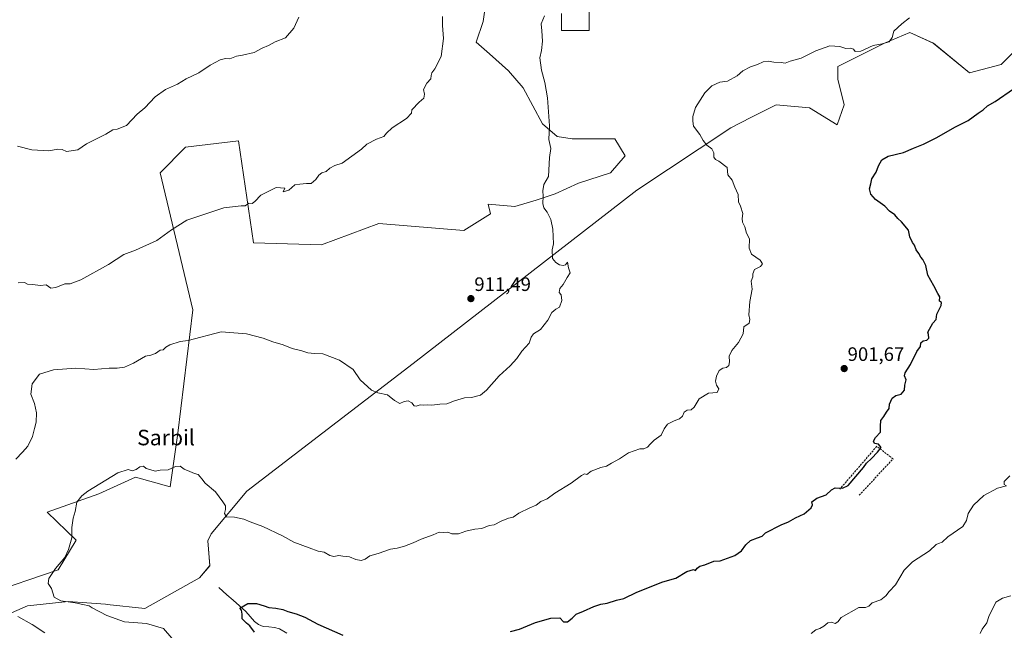
# Model space of a CAD drawing. Units: metres. Extents: x 593676 to 597123, y 4738322 to 4740682.
# Drawn here: x 595814 to 596321, y 4740019 to 4740334 of the extents above; entities that cross this region are included whole.
import ezdxf
from ezdxf.enums import TextEntityAlignment as Align

# ---------------------------------------------------------------- set-up
doc = ezdxf.new("R2010")
doc.units = ezdxf.units.M
doc.header["$MEASUREMENT"] = 0
doc.linetypes.add('TRAZOSX2', pattern=[1.5, 1, -0.5])
for name, color, linetype, lineweight in [('Carátula', 7, 'Continuous', 5), ('Corriente natural lineal', 142, 'Continuous', 13), ('Curva de nivel maestra', 36, 'Continuous', 30), ('Curva de nivel normal', 36, 'Continuous', 0), ('Matorral CxS', 135, 'Continuous', 0), ('Muro lineal', 1, 'TRAZOSX2', 13), ('Pastizal CxS', 92, 'Continuous', 0), ('Punto de cota en terreno', 7, 'Continuous', 0), ('Rótulo de punto de cota en terreno', 19, 'Continuous', 0), ('Texto cartográfico', 19, 'Continuous', 0)]:
    doc.layers.add(name, color=color, linetype=linetype, lineweight=lineweight)
doc.styles.add('Arial', font='txt', dxfattribs={"height": 0.2})

# ---------------------------------------------------------------- blocks, each defined once
blk = doc.blocks.new('*U152')
at = {"layer": 'Pastizal CxS', "color": 92, "linetype": 'Continuous', "lineweight": 0}
for points in [[(595796.1377, 4740037.7275, 910.4104), (595833.5171, 4740050.5037, 904.0898), (595842.8153, 4740065.7831, 903.6509), (595827.8203, 4740080.2095, 906.4484), (595854.4621, 4740089.5695, 904.1342), (595873.3163, 4740098.1417, 904.1538), (595891.1843, 4740093.1695, 903.9392), (595895.1117, 4740120.7997, 906.012), (595902.7667, 4740184.4705, 910.9427), (595885.9793, 4740255.0399, 916.2417), (595899.1017, 4740268.1621, 916.7325), (595926.4399, 4740271.4423, 916.6932), (595934.0933, 4740218.9533, 913.3148), (595969.0861, 4740217.8593, 912.5739), (595998.6113, 4740228.7941, 912.5006), (596042.4077, 4740225.2899, 911.6375), (596055.9917, 4740233.7849, 911.0986), (596054.9513, 4740238.7823, 911.1491), (596068.5969, 4740237.5415, 910.628), (596079.5323, 4740240.8219, 910.0799), (596089.3739, 4740244.1025, 909.5675), (596101.4029, 4740249.5699, 908.806), (596117.8057, 4740255.0373, 907.1919), (596125.4607, 4740263.7853, 905.948), (596119.9933, 4740272.5335, 906.4998), (596109.0581, 4740272.5337, 907.874), (596098.1227, 4740272.5339, 909.2462), (596090.4681, 4740273.6275, 909.5734), (596082.8137, 4740280.1887, 910.0607), (596072.9723, 4740298.7785, 910.7961), (596065.3179, 4740307.5269, 911.4804), (596055.4763, 4740316.2751, 912.4525), (596048.6253, 4740322.1921, 913.0687), (596052.3555, 4740332.8587, 912.4655), (596054.5873, 4740348.7835, 912.1339)], [(596092.6565, 4740337.0515, 909.2544), (596092.6563, 4740328.3035, 908.9946), (596106.8721, 4740328.3033, 908.2178), (596106.8725, 4740346.8931, 908.9252)], [(596328.8569, 4740320.6461, 900.5351), (596319.0151, 4740310.8045, 900.8142), (596302.6121, 4740306.4307, 901.7698), (596284.0225, 4740321.7401, 903.7863), (596271.9939, 4740327.2079, 904.402), (596258.8715, 4740321.7403, 904.7188), (596234.8137, 4740309.7119, 904.2384), (596234.8137, 4740303.1509, 903.9818), (596238.0939, 4740290.0287, 902.9134), (596234.4837, 4740279.6495, 901.9113), (596220.3097, 4740288.5027, 902.7925), (596203.1245, 4740290.0721, 903.4001), (596190.0259, 4740283.3817, 903.463), (596179.8495, 4740278.1829, 904.0251), (596131.4829, 4740246.0567, 907.1438), (596016.3201, 4740156.7807, 910.7947), (595930.6339, 4740091.0035, 905.9688), (595912.3707, 4740068.9921, 903.6033), (595910.6091, 4740065.4043, 903.2024), (595911.5681, 4740052.6139, 902.2789), (595906.3045, 4740046.3667, 902.1619), (595878.2223, 4740030.5261, 904.3153), (595858.7813, 4740032.6871, 904.2669), (595857.9347, 4740032.7475, 904.3189), (595838.6201, 4740034.1267, 905.7546), (595817.7391, 4740031.9663, 908.3396), (595801.1779, 4740024.7669, 911.6667)]]:
    blk.add_polyline3d(points, dxfattribs=at)
blk = doc.blocks.new('*U168')
at = {"layer": 'Pastizal CxS', "color": 92, "linetype": 'Continuous', "lineweight": 0}
for points in [[(595796.1377, 4740037.7275, 910.4104), (595833.5171, 4740050.5037, 904.0898), (595842.8153, 4740065.7831, 903.6509), (595827.8203, 4740080.2095, 906.4484), (595854.4621, 4740089.5695, 904.1342), (595873.3163, 4740098.1417, 904.1538), (595891.1843, 4740093.1695, 903.9392), (595895.1117, 4740120.7997, 906.012), (595902.7667, 4740184.4705, 910.9427), (595885.9793, 4740255.0399, 916.2417), (595899.1017, 4740268.1621, 916.7325), (595926.4399, 4740271.4423, 916.6932), (595934.0933, 4740218.9533, 913.3148), (595969.0861, 4740217.8593, 912.5739), (595998.6113, 4740228.7941, 912.5006), (596042.4077, 4740225.2899, 911.6375), (596055.9917, 4740233.7849, 911.0986), (596054.9513, 4740238.7823, 911.1491), (596068.5969, 4740237.5415, 910.628), (596079.5323, 4740240.8219, 910.0799), (596089.3739, 4740244.1025, 909.5675), (596101.4029, 4740249.5699, 908.806), (596117.8057, 4740255.0373, 907.1919), (596125.4607, 4740263.7853, 905.948), (596119.9933, 4740272.5335, 906.4998), (596109.0581, 4740272.5337, 907.874), (596098.1227, 4740272.5339, 909.2462), (596090.4681, 4740273.6275, 909.5734), (596082.8137, 4740280.1887, 910.0607), (596072.9723, 4740298.7785, 910.7961), (596065.3179, 4740307.5269, 911.4804), (596055.4763, 4740316.2751, 912.4525), (596048.6253, 4740322.1921, 913.0687), (596052.3555, 4740332.8587, 912.4655), (596054.5873, 4740348.7835, 912.1339)], [(596092.6565, 4740337.0515, 909.2544), (596092.6563, 4740328.3035, 908.9946), (596106.8721, 4740328.3033, 908.2178), (596106.8725, 4740346.8931, 908.9252)]]:
    blk.add_polyline3d(points, dxfattribs=at)
blk = doc.blocks.new('*U177')
at = {"layer": 'Matorral CxS', "color": 135, "linetype": 'Continuous', "lineweight": 0}
for points in [[(595796.1377, 4740037.7275, 910.4104), (595833.5171, 4740050.5037, 904.0898), (595842.8153, 4740065.7831, 903.6509), (595827.8203, 4740080.2095, 906.4484), (595854.4621, 4740089.5695, 904.1342), (595873.3163, 4740098.1417, 904.1538), (595891.1843, 4740093.1695, 903.9392), (595895.1117, 4740120.7997, 906.012), (595902.7667, 4740184.4705, 910.9427), (595885.9793, 4740255.0399, 916.2417), (595899.1017, 4740268.1621, 916.7325), (595926.4399, 4740271.4423, 916.6932), (595934.0933, 4740218.9533, 913.3148), (595969.0861, 4740217.8593, 912.5739), (595998.6113, 4740228.7941, 912.5006), (596042.4077, 4740225.2899, 911.6375), (596055.9917, 4740233.7849, 911.0986), (596054.9513, 4740238.7823, 911.1491), (596068.5969, 4740237.5415, 910.628), (596079.5323, 4740240.8219, 910.0799), (596089.3739, 4740244.1025, 909.5675), (596101.4029, 4740249.5699, 908.806), (596117.8057, 4740255.0373, 907.1919), (596125.4607, 4740263.7853, 905.948), (596119.9933, 4740272.5335, 906.4998), (596109.0581, 4740272.5337, 907.874), (596098.1227, 4740272.5339, 909.2462), (596090.4681, 4740273.6275, 909.5734), (596082.8137, 4740280.1887, 910.0607), (596072.9723, 4740298.7785, 910.7961), (596065.3179, 4740307.5269, 911.4804), (596055.4763, 4740316.2751, 912.4525), (596048.6253, 4740322.1921, 913.0687), (596052.3555, 4740332.8587, 912.4655), (596054.5873, 4740348.7835, 912.1339)], [(596092.6565, 4740337.0515, 909.2544), (596092.6563, 4740328.3035, 908.9946), (596106.8721, 4740328.3033, 908.2178), (596106.8725, 4740346.8931, 908.9252)]]:
    blk.add_polyline3d(points, dxfattribs=at)
blk = doc.blocks.new('5PATER')
at = {"layer": 'Carátula', "linetype": 'Continuous', "lineweight": 5}
h = blk.add_hatch(color=250, dxfattribs=at)
edge = h.paths.add_edge_path()
edge.add_ellipse((0, 0.01), major_axis=(-1.33, -1.34), ratio=0.999422, start_angle=0, end_angle=360)

msp = doc.modelspace()

# ---------------------------------------------------------------- linework, layer by layer
at = {"layer": 'Corriente natural lineal', "color": 142, "linetype": 'Continuous', "lineweight": 13}
msp.add_polyline3d([(595916.23, 4740041.35, 901.6), (595918.25, 4740039.49, 901.26), (595920.27, 4740037.63, 900.9), (595923.58, 4740034.76, 900.4), (595926.89, 4740031.88, 900.09), (595930.2, 4740029.01, 899.84), (595932.39, 4740026.44, 899.7), (595934.58, 4740023.86, 899.6), (595936.59, 4740022.22, 899.53), (595939.12, 4740021.32, 899.42), (595942, 4740021.02, 899.26), (595944.88, 4740020.72, 899.1), (595947.52, 4740020.02, 898.94), (595951.28, 4740017.87, 898.58)], dxfattribs=at)
at = {"layer": 'Curva de nivel maestra', "color": 36, "linetype": 'Continuous', "lineweight": 30}
for points in [[(596066.35, 4740018.66, 900), (596070.92, 4740019.88, 900), (596079.32, 4740023.4, 900), (596087.12, 4740025.65, 900), (596091.81, 4740025.7, 900), (596093.61, 4740023.74, 900), (596095.72, 4740023.65, 900), (596098.1, 4740025.49, 900), (596100.1, 4740027.55, 900), (596103.98, 4740029.12, 900), (596109.22, 4740031.62, 900), (596112.94, 4740032.74, 900), (596116.19, 4740033.26, 900), (596120.86, 4740034.82, 900), (596124.62, 4740035.73, 900), (596131.32, 4740039, 900), (596144.76, 4740044.24, 900), (596151.51, 4740046.24, 900), (596157.22, 4740049.61, 900), (596160.59, 4740050.55, 900), (596161.66, 4740050.04, 900), (596162.4, 4740051.3, 900), (596163.75, 4740052.31, 900), (596166.32, 4740053.04, 900), (596170.98, 4740054.91, 900), (596174.24, 4740055.09, 900), (596181.9, 4740057.79, 900), (596185.29, 4740060.24, 900), (596187.55, 4740063.26, 900), (596189.94, 4740065.5, 900), (596193.43, 4740066.99, 900), (596195.93, 4740067.8, 900), (596197.65, 4740069.47, 900), (596205.71, 4740073.65, 900), (596209.52, 4740075.23, 900), (596213.14, 4740077.3, 900), (596217.52, 4740079.38, 900), (596221.05, 4740082.34, 900), (596221.81, 4740083.96, 900), (596221.54, 4740085.54, 900), (596224, 4740087.34, 900), (596228.93, 4740089.09, 900), (596231.54, 4740091.75, 900), (596233.54, 4740092.63, 900), (596237.21, 4740092.5, 900), (596240.15, 4740093.99, 900), (596248.06, 4740103.14, 900), (596249.63, 4740105.47, 900), (596252.26, 4740107.8, 900), (596255.32, 4740111.14, 900), (596257.23, 4740113.49, 900), (596255.79, 4740115.21, 900), (596253.8, 4740115.62, 900), (596253.17, 4740116.79, 900), (596254.2, 4740118.56, 900), (596256.83, 4740121.45, 900), (596256.89, 4740124.53, 900), (596257.08, 4740127.32, 900), (596258.6, 4740129.51, 900), (596259.86, 4740131.62, 900), (596261.31, 4740133.51, 900), (596261.49, 4740135.8, 900), (596262.9, 4740138.94, 900), (596264.75, 4740140.22, 900), (596267.45, 4740140.98, 900), (596269.22, 4740142.98, 900), (596269.42, 4740145.55, 900), (596270.09, 4740148.34, 900), (596269.18, 4740150.44, 900), (596269.49, 4740152, 900), (596272.29, 4740156.25, 900), (596275.48, 4740162.92, 900), (596277.46, 4740165.58, 900), (596277.57, 4740167.31, 900), (596278.82, 4740168.38, 900), (596280.72, 4740168.81, 900), (596281.78, 4740169.78, 900), (596281.54, 4740171.7, 900), (596281.12, 4740172.85, 900), (596283.74, 4740177.47, 900), (596285.42, 4740179.47, 900), (596285.77, 4740182.14, 900), (596287.98, 4740186.6, 900), (596288.17, 4740188.16, 900), (596287.14, 4740188.94, 900), (596287.34, 4740191.09, 900), (596286.34, 4740192.8, 900), (596284.32, 4740196.8, 900), (596281.14, 4740202.3, 900), (596280.1, 4740207.25, 900), (596278.58, 4740210.4, 900), (596277.55, 4740211.52, 900), (596276.56, 4740213.35, 900), (596275.25, 4740215.22, 900), (596274.29, 4740217.78, 900), (596273.25, 4740219.08, 900), (596271.84, 4740222.01, 900), (596271.23, 4740225.39, 900), (596267.64, 4740229.8, 900), (596265.8, 4740231.45, 900), (596264.27, 4740233.38, 900), (596261.54, 4740235.19, 900), (596258.99, 4740237.82, 900), (596254.29, 4740241.18, 900), (596251.84, 4740243.9, 900), (596251.2, 4740246.67, 900), (596251.89, 4740249.34, 900), (596252.29, 4740251.81, 900), (596254.52, 4740255.32, 900), (596255.87, 4740258.6, 900), (596257.59, 4740261.65, 900), (596260.75, 4740263.52, 900), (596268.59, 4740265.38, 900), (596273.87, 4740267.68, 900), (596278.96, 4740269.65, 900), (596285.46, 4740272.91, 900), (596295.46, 4740278.59, 900), (596302.02, 4740281.95, 900), (596307.04, 4740285.64, 900), (596309.65, 4740287.39, 900), (596311.98, 4740289.42, 900), (596315.89, 4740291.68, 900), (596325.31, 4740298.15, 900)], [(595934.57, 4740018.36, 900), (595932.14, 4740021.63, 900), (595930.42, 4740022.92, 900), (595928.25, 4740025.3, 900), (595928.18, 4740027.55, 900), (595927.96, 4740029.68, 900), (595927.1, 4740030.7, 900), (595931.1, 4740033.12, 900), (595935.56, 4740033.16, 900), (595939.61, 4740031.99, 900), (595942.05, 4740031, 900), (595945.64, 4740030.69, 900), (595949.22, 4740029.96, 900), (595951.73, 4740028.98, 900), (595956.02, 4740027.85, 900), (595960.54, 4740026.03, 900), (595967.25, 4740022.41, 900), (595980.09, 4740016.88, 900)]]:
    msp.add_polyline3d(points, dxfattribs=at)
at = {"layer": 'Curva de nivel normal', "color": 36, "linetype": 'Continuous', "lineweight": 0}
for points in [[(595811.79, 4740107.47, 910), (595815.2, 4740111.14, 910), (595817.86, 4740114.14, 910), (595820.4, 4740119.14, 910), (595821.29, 4740123.25, 910), (595822.17, 4740126.6, 910), (595822.36, 4740131.35, 910), (595821.34, 4740136.07, 910), (595819.51, 4740140.9, 910), (595820.19, 4740146.32, 910), (595824, 4740151.29, 910), (595831.06, 4740153.52, 910), (595842.66, 4740154.29, 910), (595851.86, 4740153.66, 910), (595859.85, 4740154.38, 910), (595863.86, 4740154.29, 910), (595867.64, 4740154.8, 910), (595872.31, 4740156.91, 910), (595878.55, 4740160.53, 910), (595881.29, 4740161.12, 910), (595883.66, 4740161.82, 910), (595886.06, 4740163.54, 910), (595887.64, 4740163.86, 910), (595888.99, 4740165.21, 910), (595891.08, 4740166.34, 910), (595896.3, 4740168.12, 910), (595900.46, 4740168.66, 910), (595917.39, 4740172.98, 910), (595930.41, 4740171.95, 910), (595939.11, 4740169.77, 910), (595944.01, 4740167.95, 910), (595949.31, 4740166.36, 910), (595953.97, 4740164.4, 910), (595958.97, 4740163.33, 910), (595961.97, 4740162.19, 910), (595965.46, 4740161.86, 910), (595969.81, 4740161.68, 910), (595978.39, 4740158.55, 910), (595985.44, 4740153.73, 910), (595988.98, 4740148.3, 910), (595994.86, 4740143.03, 910), (595998.15, 4740141.64, 910), (596003.01, 4740140.67, 910), (596006.6, 4740137.76, 910), (596009.43, 4740136.09, 910), (596011.63, 4740137.16, 910), (596013.64, 4740137.47, 910), (596015.5, 4740136.41, 910), (596016.73, 4740134.91, 910), (596017.89, 4740134.74, 910), (596019.87, 4740135.49, 910), (596021.74, 4740135.37, 910), (596023.73, 4740135.51, 910), (596025.84, 4740135.34, 910), (596029.95, 4740135.78, 910), (596033.64, 4740135.9, 910), (596037.53, 4740137.47, 910), (596042.66, 4740139.02, 910), (596046.25, 4740139.2, 910), (596050.86, 4740140.4, 910), (596054.09, 4740142.98, 910), (596060.58, 4740150.47, 910), (596066.21, 4740155.47, 910), (596069.69, 4740159.36, 910), (596072.22, 4740163.02, 910), (596075.94, 4740167.23, 910), (596077, 4740170.39, 910), (596078.23, 4740172.05, 910), (596081.85, 4740174.23, 910), (596085.58, 4740179.14, 910), (596087.71, 4740183.04, 910), (596089.65, 4740184.71, 910), (596091.57, 4740185.84, 910), (596092.81, 4740189.24, 910), (596092.47, 4740192.04, 910), (596091.5, 4740193.39, 910), (596091.68, 4740195.32, 910), (596093.55, 4740197.42, 910), (596095.52, 4740201.04, 910), (596097.12, 4740203.52, 910), (596096.28, 4740206.07, 910), (596095.78, 4740208.93, 910), (596094.6, 4740207.59, 910), (596093.51, 4740207.17, 910), (596091.65, 4740207.51, 910), (596089.65, 4740208.72, 910), (596087.92, 4740210.81, 910), (596087.77, 4740215.34, 910), (596088.54, 4740218.36, 910), (596088.17, 4740226, 910), (596087.17, 4740231, 910), (596085.18, 4740234.68, 910), (596083.44, 4740236.94, 910), (596083.02, 4740239.18, 910), (596083.26, 4740242.9, 910), (596082.93, 4740245.66, 910), (596083.53, 4740249, 910), (596085.9, 4740253.03, 910), (596086.38, 4740262.83, 910), (596087.12, 4740267.55, 910), (596086.14, 4740272.16, 910), (596086.44, 4740279.15, 910), (596085.42, 4740293.55, 910), (596084.02, 4740301.43, 910), (596082.32, 4740307.79, 910), (596081.5, 4740314.12, 910), (596082.24, 4740317.93, 910), (596082.77, 4740322.82, 910), (596082.54, 4740328.04, 910), (596082.18, 4740331.74, 910), (596083.86, 4740335.84, 910)], [(595812.64, 4740268.78, 920), (595819.97, 4740266.77, 920), (595828.64, 4740266.36, 920), (595833.31, 4740267.2, 920), (595835.64, 4740266.97, 920), (595837.84, 4740265.96, 920), (595843.59, 4740266.88, 920), (595848.04, 4740269.95, 920), (595857.98, 4740274.85, 920), (595861.59, 4740277.18, 920), (595863.84, 4740277.38, 920), (595868.69, 4740279.36, 920), (595874.2, 4740285.19, 920), (595878.07, 4740288.53, 920), (595883.42, 4740294.1, 920), (595888.75, 4740297.95, 920), (595894.9, 4740300.57, 920), (595899.37, 4740303.44, 920), (595905.99, 4740306.54, 920), (595911.77, 4740310.39, 920), (595916.97, 4740313.1, 920), (595919.64, 4740313.78, 920), (595921.97, 4740313.61, 920), (595925.27, 4740315.03, 920), (595928.38, 4740315.55, 920), (595934.36, 4740317.02, 920), (595938.58, 4740319.18, 920), (595941.82, 4740320.55, 920), (595945.31, 4740322.38, 920), (595950.49, 4740324.48, 920), (595954.91, 4740329.48, 920), (595957.38, 4740335.15, 920)], [(595812.88, 4740198.36, 915), (595816.26, 4740198.42, 915), (595817.76, 4740197.59, 915), (595820.3, 4740197.47, 915), (595824.5, 4740197, 915), (595827.4, 4740197.23, 915), (595828.52, 4740196.35, 915), (595829.76, 4740195.59, 915), (595832.26, 4740195.9, 915), (595836.96, 4740197.72, 915), (595839.79, 4740197.76, 915), (595845.23, 4740199.93, 915), (595859.45, 4740207.79, 915), (595867.31, 4740212.83, 915), (595873.31, 4740215.19, 915), (595884.31, 4740220.1, 915), (595891.91, 4740225.6, 915), (595899.73, 4740230.62, 915), (595918.77, 4740236.95, 915), (595927.75, 4740237.89, 915), (595929.75, 4740237.94, 915), (595931.64, 4740239.26, 915), (595933.44, 4740239.14, 915), (595934.83, 4740240.12, 915), (595937.87, 4740243.41, 915), (595942.03, 4740245.58, 915), (595945.81, 4740247.33, 915), (595950.26, 4740247.11, 915), (595949.36, 4740245.2, 915), (595952.28, 4740246, 915), (595955.38, 4740248.8, 915), (595957.97, 4740249.12, 915), (595961.31, 4740249.41, 915), (595963.76, 4740249.44, 915), (595966.1, 4740251.46, 915), (595967.67, 4740253.72, 915), (595969.31, 4740254.9, 915), (595971.51, 4740255.73, 915), (595973.44, 4740257.36, 915), (595975.92, 4740258.66, 915), (595979.64, 4740259.96, 915), (595989.65, 4740267.08, 915), (595992.48, 4740269.68, 915), (595997.31, 4740272.25, 915), (596001.09, 4740273.64, 915), (596002.5, 4740275.47, 915), (596005.45, 4740278.15, 915), (596012.84, 4740282.98, 915), (596015.38, 4740285.76, 915), (596015.51, 4740287.48, 915), (596019.3, 4740291.31, 915), (596021.68, 4740293.48, 915), (596022.17, 4740295.48, 915), (596021.52, 4740297.81, 915), (596023.38, 4740301.15, 915), (596025.37, 4740303.42, 915), (596025.45, 4740305.05, 915), (596025.92, 4740306.45, 915), (596027.5, 4740308.6, 915), (596030.74, 4740314.86, 915), (596031.83, 4740324.22, 915), (596031.44, 4740330.92, 915), (596031.32, 4740335.52, 915)], [(595892.09, 4740015.34, 905), (595887.78, 4740020.3, 905), (595878.95, 4740022.78, 905), (595867.6, 4740023.76, 905), (595858.62, 4740026.95, 905), (595851.02, 4740030.85, 905), (595849.48, 4740031.96, 905), (595846.31, 4740032.58, 905), (595842.31, 4740033.45, 905), (595834.92, 4740034.5, 905), (595831.55, 4740036.31, 905), (595830.12, 4740040.8, 905), (595828.33, 4740043.47, 905), (595828.72, 4740046.07, 905), (595832.14, 4740051.2, 905), (595837.02, 4740056.85, 905), (595838.77, 4740060.92, 905), (595840.63, 4740067.02, 905), (595840.59, 4740072.22, 905), (595841.24, 4740077.02, 905), (595842.21, 4740080.59, 905), (595843.16, 4740085.25, 905), (595845.64, 4740088.58, 905), (595848.82, 4740090.99, 905), (595864.31, 4740100.35, 905), (595869.64, 4740102.19, 905), (595871.64, 4740101.45, 905), (595873.64, 4740102.11, 905), (595875.64, 4740103.56, 905), (595877.47, 4740103.91, 905), (595878.77, 4740102.74, 905), (595880.75, 4740102.12, 905), (595883.46, 4740101.25, 905), (595886.08, 4740101.81, 905), (595890.15, 4740102.01, 905), (595893.92, 4740103.64, 905), (595896.34, 4740103.84, 905), (595898.47, 4740102.3, 905), (595901.27, 4740101.18, 905), (595903.66, 4740100.12, 905), (595905.63, 4740099.54, 905), (595906.56, 4740098.39, 905), (595907.56, 4740097.3, 905), (595909.25, 4740095.06, 905), (595914.6, 4740090.67, 905), (595918.36, 4740085.52, 905), (595919.7, 4740083.47, 905), (595919.73, 4740081.51, 905), (595919.07, 4740079.46, 905), (595920.2, 4740077.84, 905), (595924.26, 4740077.62, 905), (595929.05, 4740076.62, 905), (595932.32, 4740075.25, 905), (595938.88, 4740072.84, 905), (595949.06, 4740068.03, 905), (595954.85, 4740064.68, 905), (595962.73, 4740061.8, 905), (595967.43, 4740060.06, 905), (595970.39, 4740059.58, 905), (595973.35, 4740057.85, 905), (595975.5, 4740057.33, 905), (595977.95, 4740057.78, 905), (595980, 4740057.5, 905), (595983.5, 4740057.12, 905), (595986.8, 4740055.73, 905), (595989.51, 4740055.23, 905), (595991.64, 4740056.01, 905), (595993.97, 4740057.65, 905), (595998.31, 4740058.92, 905), (596004.64, 4740061.06, 905), (596007.97, 4740061.57, 905), (596011.78, 4740062.64, 905), (596016.21, 4740064.34, 905), (596020.45, 4740066.31, 905), (596026.64, 4740068.48, 905), (596029.64, 4740069.84, 905), (596031.78, 4740069.74, 905), (596034.19, 4740069.9, 905), (596036.11, 4740068.99, 905), (596039.64, 4740069.08, 905), (596043.31, 4740070.46, 905), (596045.64, 4740070.84, 905), (596047.97, 4740071.49, 905), (596051.64, 4740071.82, 905), (596055.31, 4740073.26, 905), (596057.97, 4740073.56, 905), (596061.64, 4740075.56, 905), (596065.31, 4740077.11, 905), (596067.68, 4740077.53, 905), (596070.72, 4740079.63, 905), (596076.27, 4740082.38, 905), (596079.54, 4740083.8, 905), (596081.98, 4740085.74, 905), (596085.32, 4740087.02, 905), (596089.12, 4740090, 905), (596097.53, 4740095.19, 905), (596102.89, 4740099.11, 905), (596104.4, 4740099.84, 905), (596105.65, 4740099.51, 905), (596107.91, 4740101.37, 905), (596112.88, 4740103.14, 905), (596115.7, 4740103.8, 905), (596118.4, 4740105.47, 905), (596122.51, 4740107.63, 905), (596127.18, 4740110.68, 905), (596132.94, 4740112.85, 905), (596135.05, 4740112.87, 905), (596136.97, 4740113.58, 905), (596138.31, 4740115.26, 905), (596140.24, 4740117.31, 905), (596143.94, 4740119.76, 905), (596145.51, 4740123.14, 905), (596147.26, 4740125.47, 905), (596150.55, 4740127.26, 905), (596153.37, 4740128.31, 905), (596154.82, 4740129.67, 905), (596155.78, 4740131.68, 905), (596157.33, 4740132.75, 905), (596159.38, 4740132.84, 905), (596160.87, 4740134.34, 905), (596163.46, 4740138.5, 905), (596168.32, 4740141.53, 905), (596172.72, 4740141.89, 905), (596173.69, 4740143.72, 905), (596172.46, 4740145.54, 905), (596171.87, 4740147.59, 905), (596172.46, 4740150.28, 905), (596173.77, 4740153.11, 905), (596175.65, 4740154.39, 905), (596177.52, 4740154.7, 905), (596178.74, 4740155.65, 905), (596179.13, 4740157.64, 905), (596178.94, 4740160.44, 905), (596180.22, 4740163.47, 905), (596183.76, 4740167.6, 905), (596186.2, 4740171.95, 905), (596186.4, 4740175.61, 905), (596189.2, 4740177.49, 905), (596189.64, 4740179.4, 905), (596189, 4740181.82, 905), (596189.57, 4740188.73, 905), (596190.81, 4740194.98, 905), (596190.2, 4740199.11, 905), (596191.15, 4740201.32, 905), (596191.04, 4740202.89, 905), (596192.03, 4740205.22, 905), (596195.04, 4740206.78, 905), (596196.03, 4740208.07, 905), (596194.8, 4740209.96, 905), (596190.41, 4740212.99, 905), (596189.27, 4740216.12, 905), (596189.34, 4740220.92, 905), (596187.9, 4740223.8, 905), (596187.03, 4740227.14, 905), (596185.86, 4740229.48, 905), (596185.57, 4740231.48, 905), (596186.01, 4740233.98, 905), (596184.76, 4740237.8, 905), (596183.8, 4740240.07, 905), (596183.64, 4740243.84, 905), (596181.9, 4740247.5, 905), (596180.52, 4740251.12, 905), (596178.3, 4740253.91, 905), (596177.86, 4740257.63, 905), (596173.65, 4740261.04, 905), (596171.85, 4740261.84, 905), (596171.02, 4740262.98, 905), (596170.95, 4740265.34, 905), (596170.05, 4740267.4, 905), (596167.42, 4740269.17, 905), (596165.48, 4740271.56, 905), (596163.9, 4740274.79, 905), (596160.62, 4740278.97, 905), (596160.28, 4740281.54, 905), (596160.22, 4740284.05, 905), (596161.68, 4740288.54, 905), (596166.36, 4740296.18, 905), (596169.99, 4740299.73, 905), (596174.15, 4740301.68, 905), (596178.11, 4740302.2, 905), (596182.96, 4740304.87, 905), (596185.96, 4740307.46, 905), (596189.84, 4740309.54, 905), (596193.53, 4740310.74, 905), (596196.5, 4740312.18, 905), (596198.97, 4740312.5, 905), (596201.96, 4740311.92, 905), (596205.72, 4740311.83, 905), (596207.75, 4740311.43, 905), (596210.32, 4740312.49, 905), (596215.98, 4740314, 905), (596223.58, 4740317.72, 905), (596230.82, 4740320.4, 905), (596235.96, 4740320.12, 905), (596238.93, 4740319.09, 905), (596241.42, 4740319.25, 905), (596242.88, 4740318.71, 905), (596243.79, 4740317.5, 905), (596246.63, 4740317.62, 905), (596252.98, 4740320.62, 905), (596257.65, 4740321.38, 905), (596261.23, 4740322.51, 905), (596262.77, 4740324.64, 905), (596263.65, 4740327.89, 905), (596267.82, 4740331.63, 905), (596271.71, 4740334.75, 905)], [(596221.2, 4740017.6, 895), (596223.62, 4740019.5, 895), (596225.65, 4740020.24, 895), (596227.65, 4740021.42, 895), (596229.65, 4740023.22, 895), (596231.65, 4740023.52, 895), (596233.52, 4740022.83, 895), (596234.79, 4740023.71, 895), (596236.52, 4740025.94, 895), (596245.65, 4740031.02, 895), (596249.18, 4740031.09, 895), (596250.77, 4740031.72, 895), (596252.51, 4740033.43, 895), (596256.98, 4740034.95, 895), (596259.51, 4740036.99, 895), (596261.21, 4740039.38, 895), (596264.62, 4740042.82, 895), (596269.09, 4740050.25, 895), (596273.32, 4740054.56, 895), (596281.98, 4740060.2, 895), (596285.45, 4740063.48, 895), (596286.62, 4740064.02, 895), (596288.63, 4740064.77, 895), (596291.53, 4740067.47, 895), (596299.27, 4740072.75, 895), (596301.13, 4740075.8, 895), (596302, 4740079.47, 895), (596304.66, 4740083.72, 895), (596310.07, 4740088.81, 895), (596316.98, 4740092.61, 895), (596321.76, 4740093.8, 895), (596320.55, 4740094.37, 895), (596320.44, 4740095.95, 895), (596323.32, 4740098.9, 895)], [(596308.06, 4740017.62, 890), (596309.12, 4740019.84, 890), (596311.53, 4740023.24, 890), (596312.67, 4740026.42, 890), (596316.18, 4740033.8, 890), (596319.65, 4740035.87, 890), (596323.98, 4740037.04, 890)], [(595826.59, 4740018.08, 910), (595820.15, 4740022.27, 910), (595812.84, 4740026.44, 910)]]:
    msp.add_polyline3d(points, dxfattribs=at)
at = {"layer": 'Matorral CxS', "color": 135, "linetype": 'Continuous', "lineweight": 0}
for points in [[(596054.59, 4740348.78, 912.13), (596052.36, 4740332.86, 912.47), (596048.63, 4740322.19, 913.07), (596055.48, 4740316.28, 912.45), (596065.32, 4740307.53, 911.48), (596072.97, 4740298.78, 910.8), (596082.81, 4740280.19, 910.06), (596090.47, 4740273.63, 909.57), (596098.12, 4740272.53, 909.25), (596109.06, 4740272.53, 907.87), (596119.99, 4740272.53, 906.5), (596125.46, 4740263.79, 905.95), (596117.81, 4740255.04, 907.19), (596101.4, 4740249.57, 908.81), (596089.37, 4740244.1, 909.57), (596079.53, 4740240.82, 910.08), (596068.6, 4740237.54, 910.63), (596054.95, 4740238.78, 911.15), (596055.99, 4740233.78, 911.1), (596042.41, 4740225.29, 911.64), (595998.61, 4740228.79, 912.5), (595969.09, 4740217.86, 912.57), (595934.09, 4740218.95, 913.31), (595926.44, 4740271.44, 916.69), (595899.1, 4740268.16, 916.73), (595885.98, 4740255.04, 916.24), (595902.77, 4740184.47, 910.94), (595895.11, 4740120.8, 906.01), (595891.18, 4740093.17, 903.94), (595873.32, 4740098.14, 904.15), (595854.46, 4740089.57, 904.13), (595827.82, 4740080.21, 906.45), (595842.82, 4740065.78, 903.65), (595833.52, 4740050.5, 904.09), (595796.14, 4740037.73, 910.41)], [(596106.87, 4740346.89, 908.93), (596106.87, 4740328.3, 908.22), (596092.66, 4740328.3, 908.99), (596092.66, 4740337.05, 909.25)], [(595801.18, 4740024.77, 911.67), (595817.74, 4740031.97, 908.34), (595838.62, 4740034.13, 905.75), (595857.93, 4740032.75, 904.32), (595858.78, 4740032.69, 904.27), (595878.22, 4740030.53, 904.32), (595906.3, 4740046.37, 902.16), (595911.57, 4740052.61, 902.28), (595910.61, 4740065.4, 903.2), (595912.37, 4740068.99, 903.6), (595930.63, 4740091, 905.97), (596016.32, 4740156.78, 910.79), (596131.48, 4740246.06, 907.14), (596179.85, 4740278.18, 904.03), (596190.03, 4740283.38, 903.46), (596203.12, 4740290.07, 903.4), (596220.31, 4740288.5, 902.79), (596234.48, 4740279.65, 901.91), (596238.09, 4740290.03, 902.91), (596234.81, 4740303.15, 903.98), (596234.81, 4740309.71, 904.24), (596258.87, 4740321.74, 904.72), (596271.99, 4740327.21, 904.4), (596284.02, 4740321.74, 903.79), (596302.61, 4740306.43, 901.77), (596319.02, 4740310.8, 900.81), (596328.86, 4740320.65, 900.54)], [(595801.18, 4740024.77, 911.67), (595817.74, 4740031.97, 908.34), (595838.62, 4740034.13, 905.75), (595857.93, 4740032.75, 904.32), (595858.78, 4740032.69, 904.27), (595878.22, 4740030.53, 904.32), (595906.3, 4740046.37, 902.16), (595911.57, 4740052.61, 902.28), (595910.61, 4740065.4, 903.2), (595912.37, 4740068.99, 903.6), (595930.63, 4740091, 905.97), (596016.32, 4740156.78, 910.79), (596131.48, 4740246.06, 907.14), (596179.85, 4740278.18, 904.03), (596190.03, 4740283.38, 903.46), (596203.12, 4740290.07, 903.4), (596220.31, 4740288.5, 902.79), (596234.48, 4740279.65, 901.91), (596238.09, 4740290.03, 902.91), (596234.81, 4740303.15, 903.98), (596234.81, 4740309.71, 904.24), (596258.87, 4740321.74, 904.72), (596271.99, 4740327.21, 904.4), (596284.02, 4740321.74, 903.79), (596302.61, 4740306.43, 901.77), (596319.02, 4740310.8, 900.81), (596328.86, 4740320.65, 900.54)]]:
    msp.add_polyline3d(points, dxfattribs=at)
at = {"layer": 'Muro lineal', "color": 1, "linetype": 'TRAZOSX2', "lineweight": 13}
msp.add_polyline3d([(596245.8, 4740088.88, 899.41), (596263.32, 4740107.63, 899.03), (596254.94, 4740114.09, 900.09), (596235.87, 4740092.01, 899.93)], dxfattribs=at)
at = {"layer": 'Pastizal CxS', "color": 92, "linetype": 'Continuous', "lineweight": 0}
msp.add_polyline3d([(595801.18, 4740024.77, 911.67), (595817.74, 4740031.97, 908.34), (595838.62, 4740034.13, 905.75), (595857.93, 4740032.75, 904.32), (595858.78, 4740032.69, 904.27), (595878.22, 4740030.53, 904.32), (595906.3, 4740046.37, 902.16), (595911.57, 4740052.61, 902.28), (595910.61, 4740065.4, 903.2), (595912.37, 4740068.99, 903.6), (595930.63, 4740091, 905.97), (596016.32, 4740156.78, 910.79), (596131.48, 4740246.06, 907.14), (596179.85, 4740278.18, 904.03), (596190.03, 4740283.38, 903.46), (596203.12, 4740290.07, 903.4), (596220.31, 4740288.5, 902.79), (596234.48, 4740279.65, 901.91), (596238.09, 4740290.03, 902.91), (596234.81, 4740303.15, 903.98), (596234.81, 4740309.71, 904.24), (596258.87, 4740321.74, 904.72), (596271.99, 4740327.21, 904.4), (596284.02, 4740321.74, 903.79), (596302.61, 4740306.43, 901.77), (596319.02, 4740310.8, 900.81), (596328.86, 4740320.65, 900.54)], dxfattribs=at)

# ---------------------------------------------------------------- block references
at = {"layer": 'Matorral CxS', "color": 135, "linetype": 'Continuous', "lineweight": 0}
msp.add_blockref('*U177', (0, 0), dxfattribs=at)
at = {"layer": 'Pastizal CxS', "color": 92, "linetype": 'Continuous', "lineweight": 0}
for name in ['*U152', '*U168']:
    msp.add_blockref(name, (0, 0), dxfattribs=at)
at = {"layer": 'Punto de cota en terreno', "linetype": 'Continuous', "lineweight": 0}
for p in [(596045.98, 4740190.16, 911.49), (596238.14, 4740154.13, 901.67)]:
    msp.add_blockref('5PATER', p, dxfattribs=at)

# ---------------------------------------------------------------- texts
at = {"layer": 'Rótulo de punto de cota en terreno', "color": 19, "linetype": 'Continuous', "lineweight": 0, "style": 'Arial'}
for s, p in [('911,49', (596047.74, 4740191.92)), ('901,67', (596239.9, 4740155.89))]:
    msp.add_text(s, height=7, dxfattribs=at).set_placement(p, align=Align.BOTTOM_LEFT)
at = {"layer": 'Texto cartográfico', "color": 19, "linetype": 'Continuous', "lineweight": 0, "style": 'Arial'}
msp.add_text('Sarbil', height=8, dxfattribs=at).set_placement((595889.04, 4740118.61), align=Align.MIDDLE_CENTER)

doc.saveas('drawing.dxf')
